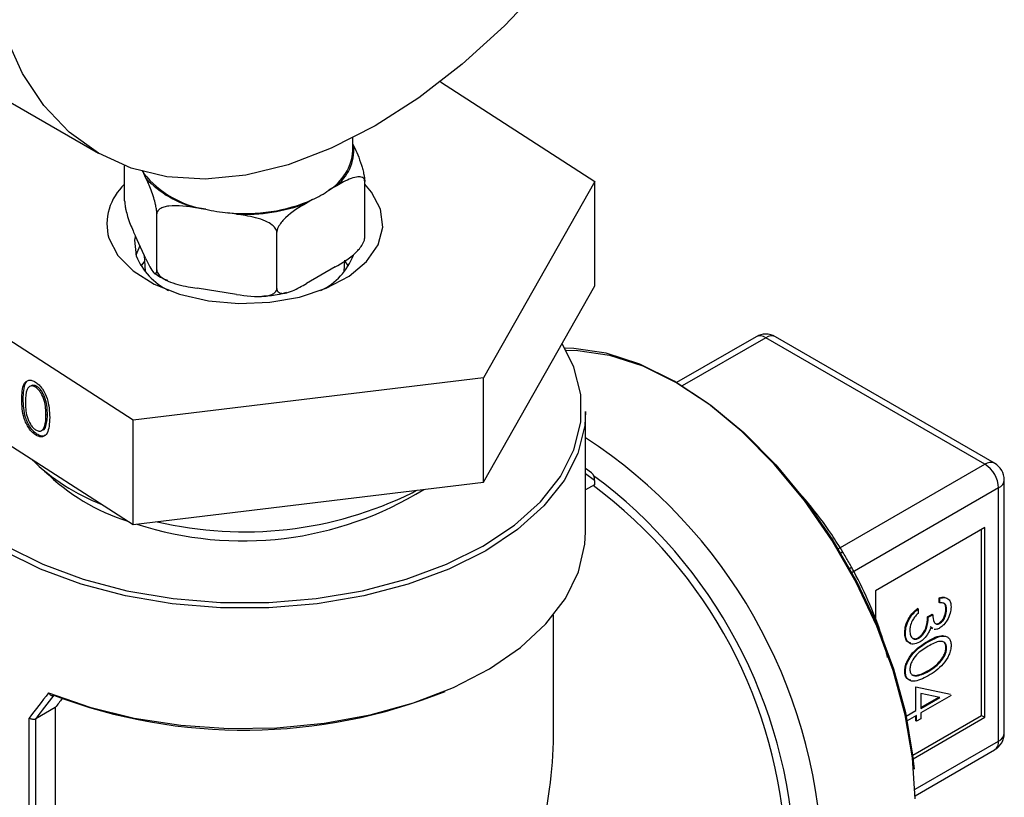
# Model space of a CAD drawing. Extents: x 0.4 to 10.6, y 0.4 to 8.1.
# Drawn here: x 2.9 to 3, y 6.4 to 6.5 of the extents above; entities that cross this region are included whole.
import ezdxf

# ---------------------------------------------------------------- set-up
doc = ezdxf.new("R2010")
doc.units = 0
doc.linetypes.add('SLD-SOLID', pattern=[0])
doc.layers.get('0').update_dxf_attribs({"linetype": 'CONTINUOUS'})

msp = doc.modelspace()

# ---------------------------------------------------------------- linework, layer by layer
at = {"color": 7, "linetype": 'SLD-SOLID'}
for p, q in [((2.867537465594429, 6.509801641686559), (2.894053969888923, 6.494493989589886)), ((2.928815836617746, 6.501755892219884), (2.94451732960716, 6.491633126929151)), ((2.919918432097063, 6.494725883329989), (2.919918432097063, 6.496049244688161)), ((2.919918432097063, 6.495422494112766), (2.920016041700511, 6.49521219743622)), ((2.896719236000885, 6.489672304148373), (2.896719236000885, 6.493222726247255)), ((2.898886414250441, 6.491943786871403), (2.898656679200521, 6.49243874347176)), ((2.921117628193241, 6.485898268709545), (2.921117628193241, 6.491614054392746)), ((2.94451732960716, 6.491633126929151), (2.933182312154242, 6.47168102982565)), ((2.94451732960716, 6.481018096374587), (2.94451732960716, 6.491633126929151)), ((2.91810803792617, 6.491101466130983), (2.917480390097511, 6.490739132751981)), ((2.915824434935079, 6.489783170184941), (2.915196787106419, 6.489420836805938)), ((2.904956560381551, 6.488801899478351), (2.904099177502972, 6.488934522699705)), ((2.908076020079547, 6.488319369672399), (2.907218637200967, 6.488451992893752)), ((2.89998800074317, 6.48262985814473), (2.89998800074317, 6.488345643827929)), ((2.912187196839349, 6.480742840425318), (2.912187196839349, 6.486458626108517)), ((2.898886414250441, 6.483778378752546), (2.897820822493618, 6.486074161104899)), ((2.89873140222964, 6.483534954371194), (2.89837764359471, 6.483035957164349)), ((2.898718866511729, 6.484139354838599), (2.898790548606279, 6.482463747014114)), ((2.919046315587848, 6.482463747014114), (2.919096064687676, 6.483626659195419)), ((2.919459220599417, 6.483035957164348), (2.919092819680299, 6.483550805388689)), ((2.897583414644138, 6.467371875914002), (2.873319534586967, 6.483014819105889)), ((2.91810803792617, 6.482936058012126), (2.915196787106419, 6.481255428687081)), ((2.908076020079547, 6.480153961553542), (2.904099177502972, 6.480769114580848)), ((2.933182312154241, 6.461065999271088), (2.94451732960716, 6.481018096374587)), ((2.960897671580982, 6.475849387761008), (2.952816393148376, 6.471184165023923)), ((2.984152923284333, 6.46289511031007), (2.961881843561923, 6.475751930968697)), ((2.985137095265273, 6.462992567102383), (2.962866015542863, 6.475849387761007)), ((2.873319534586967, 6.472399788551325), (2.897583414644138, 6.456756845359438)), ((2.933182312154242, 6.47168102982565), (2.897583414644138, 6.467371875914002)), ((2.933182312154241, 6.461065999271088), (2.933182312154242, 6.47168102982565)), ((2.887208079022551, 6.470872125492821), (2.887061428869561, 6.470796318559265)), ((2.887820910429101, 6.47078690037682), (2.887674260276111, 6.470711093443263)), ((2.886414448903913, 6.469532480302577), (2.886267798750923, 6.469456673369022)), ((2.8888732510002, 6.467949333216282), (2.888726600847211, 6.467873526282726)), ((2.897583414644138, 6.456756845359438), (2.897583414644138, 6.467371875914002)), ((2.943564101388402, 6.456028599774416), (2.943564101388402, 6.468244564676644)), ((2.888284774921159, 6.466306042225744), (2.88843142507415, 6.4663818491593)), ((2.888715399914536, 6.466768098738927), (2.888568749761545, 6.466692291805372)), ((2.887808382565156, 6.465953308825278), (2.887661732412167, 6.465877501891723)), ((2.944164500742019, 6.46203384596114), (2.943564101388402, 6.462470749644107)), ((2.897583414644138, 6.456756845359438), (2.933182312154241, 6.461065999271088)), ((2.944482562528789, 6.460807692436188), (2.943564101388402, 6.460277476105816)), ((2.944482562528789, 6.461246100547752), (2.944482562528789, 6.460807692436188)), ((2.985544865766983, 6.434766374369185), (2.985544865766983, 6.460484195215981)), ((2.98612142722134, 6.43556992566035), (2.98612142722134, 6.461287746507145)), ((2.92592877892193, 6.459990039826742), (2.926383879159126, 6.460243066647243)), ((2.984152923284333, 6.456465916318968), (2.973017383423127, 6.450037505989656)), ((2.984152923284333, 6.437177550683871), (2.984152923284333, 6.456465916318968)), ((2.98380493766367, 6.437378438506662), (2.98380493766367, 6.456265028496177)), ((2.973017383423127, 6.450037505989656), (2.973017383423127, 6.447107996613127)), ((2.979509418322832, 6.44885595281842), (2.979509418322832, 6.449313948466112)), ((2.979579015446965, 6.449273770901554), (2.979509418322832, 6.449313948466112)), ((2.979579015446965, 6.448815775253862), (2.979509418322832, 6.44885595281842)), ((2.979579015446965, 6.448815775253862), (2.979579015446965, 6.449273770901554)), ((2.940316069892339, 6.43598212608082), (2.940316069892339, 6.447573537017529)), ((2.977369306755757, 6.448194417075841), (2.977299709631624, 6.448234594640399)), ((2.977369306755757, 6.448194417075841), (2.977369306755757, 6.447736421428149)), ((2.978319575181413, 6.447383935597525), (2.978772848759097, 6.447645604864134)), ((2.978389172305545, 6.447343758032967), (2.978319575181413, 6.447383935597525)), ((2.978389172305545, 6.447343758032967), (2.978842445883229, 6.447605427299576)), ((2.978842445883229, 6.447605427299576), (2.978772848759097, 6.447645604864134)), ((2.98025892581349, 6.448140985724779), (2.980189328689358, 6.448181163289337)), ((2.978773895971436, 6.446246771843199), (2.978585165168337, 6.446366710521358)), ((2.979565735947619, 6.446714414772615), (2.979496138823486, 6.446754592337174)), ((2.976066145219917, 6.445739968931195), (2.975996548095784, 6.445780146495754)), ((2.978843493095569, 6.446206594278641), (2.978654762292469, 6.4463265329568)), ((2.978747755902365, 6.44622254990904), (2.97883475230753, 6.446172327953341)), ((2.977454295551573, 6.445233794378495), (2.977384698427441, 6.445273971943054)), ((2.978387401705632, 6.444856473799922), (2.9783178045815, 6.44489665136448)), ((2.98025892581349, 6.444215308744559), (2.980189328689358, 6.444255486309117)), ((2.976066145219917, 6.441810202704122), (2.975996548095784, 6.441850380268679)), ((2.976813126806826, 6.441487110683226), (2.977208523736114, 6.441439808392221)), ((2.977278120860247, 6.441399630827663), (2.977208523736114, 6.441439808392221)), ((2.978389172305545, 6.441847810260659), (2.978319575181413, 6.441887987825217)), ((2.977129732039993, 6.43786428056718), (2.977129732039993, 6.440285114704981)), ((2.977129732039993, 6.440285114704981), (2.980642602267042, 6.439527252101651)), ((2.979571933047314, 6.439193778070031), (2.97765260274181, 6.439606972099066)), ((2.97765260274181, 6.439606972099066), (2.97765260274181, 6.438085772269231)), ((2.980712199391174, 6.439394044171155), (2.97765260274181, 6.437627776621538)), ((2.97765260274181, 6.438166127398348), (2.979470547265189, 6.439215604432947)), ((2.97765260274181, 6.438085772269231), (2.979571933047314, 6.439193778070031)), ((2.889676064224861, 6.438169811719273), (2.887680049230288, 6.437017536789767)), ((2.889676064224861, 6.438169811719273), (2.889676064224861, 6.368892431813219)), ((2.976153238144899, 6.437300562640615), (2.977129732039993, 6.43786428056718)), ((2.977199329164126, 6.437366107354928), (2.976252984910157, 6.436819794445709)), ((2.976808326617604, 6.433339380923526), (2.98380493766367, 6.437378438506662)), ((2.977199329164126, 6.436777255807896), (2.977199329164126, 6.437366107354928)), ((2.97765260274181, 6.437627776621538), (2.97765260274181, 6.437038925074506)), ((2.98380493766367, 6.437378438506662), (2.984152923284333, 6.437177550683871)), ((2.887016179832354, 6.36761049100418), (2.887016179832354, 6.437103216826704)), ((2.887680049230288, 6.437017536789767), (2.887675276990868, 6.437014857303941)), ((2.887675276990868, 6.437014857303941), (2.887675276990868, 6.367737326459186)), ((2.97685025829183, 6.432961811918223), (2.984152923284333, 6.437177550683871)), ((2.977129732039993, 6.436817433372454), (2.977129732039993, 6.43732592979037)), ((2.977199329164126, 6.436777255807896), (2.977129732039993, 6.436817433372454)), ((2.97765260274181, 6.437038925074506), (2.977199329164126, 6.436777255807896)), ((2.977054006847197, 6.429198837445656), (2.985137095265273, 6.433865105065113))]:
    msp.add_line(p, q, dxfattribs=at)
at = {"color": 8, "linetype": 'SLD-SOLID'}
for p, q in [((2.961881843561923, 6.475751930968697), (2.953386594081106, 6.470847727832319)), ((2.969250529589798, 6.454292141549553), (2.984152923284333, 6.46289511031007)), ((2.944482562528789, 6.461246100547752), (2.943564101388402, 6.46191445412355)), ((2.985544865766983, 6.460484195215981), (2.970642437164912, 6.451881206303773)), ((2.977047801271066, 6.429861123446895), (2.985544865766983, 6.434766374369185))]:
    msp.add_line(p, q, dxfattribs=at)
at = {"color": 7, "linetype": 'SLD-SOLID', "flags": 128}
for points in [[(2.922176684244312, 6.497278817430225), (2.917723324477176, 6.494996748403841), (2.913325968293011, 6.493320979408908), (2.909039914997238, 6.492272584212842), (2.904919064196879, 6.491864746993528), (2.90101523798172, 6.492102596540629), (2.897377529231471, 6.492983141758089), (2.894051684244312, 6.494495309278894), (2.891079527450659, 6.496620082719089), (2.888498435446677, 6.49933074181984), (2.8863408669619, 6.502593198470197), (2.884633954671875, 6.506366425384857), (2.883399163989023, 6.510602972046095), (2.882652023122622, 6.51524956142154), (2.882401927802569, 6.520247759953785), (2.882652023122622, 6.525534712396263), (2.883399163989023, 6.531043932254449), (2.884633954671876, 6.536706137892103), (2.8863408669619, 6.542450123788043), (2.888498435446677, 6.548203655986889), (2.891079527450659, 6.553894380482962), (2.894051684244312, 6.559450733113892), (2.897377529231471, 6.564802839521472), (2.90101523798172, 6.569883393862261), (2.904919064196879, 6.57462850521762), (2.909039914997238, 6.578978501059077), (2.913325968293011, 6.582878677664998), (2.917723324477176, 6.586279988051629), (2.922176684244313, 6.589139658767373), (2.926630044011449, 6.591421727793757), (2.931027400195614, 6.59309749678869), (2.935313453491387, 6.594145891984756), (2.939434304291746, 6.594553729204069), (2.943338130506905, 6.594315879656969), (2.946975839257155, 6.593435334439508), (2.950301684244313, 6.591923166918703), (2.953273841037965, 6.589798393478509), (2.955854933041948, 6.587087734377757), (2.958012501526724, 6.5838252777274), (2.959719413816749, 6.580052050812739), (2.960954204499602, 6.575815504151502), (2.961701345366003, 6.571168914776057), (2.961951440686056, 6.566170716243811), (2.961701345366002, 6.560883763801333), (2.960954204499602, 6.555374543943147), (2.959719413816749, 6.549712338305493), (2.958012501526724, 6.543968352409554), (2.955854933041948, 6.538214820210709), (2.953273841037965, 6.532524095714634), (2.950301684244311, 6.526967743083705), (2.946975839257154, 6.521615636676126), (2.943338130506905, 6.516535082335335), (2.939434304291746, 6.511789970979977), (2.935313453491386, 6.507439975138519), (2.931027400195614, 6.503539798532598), (2.926630044011448, 6.500138488145968), (2.922176684244312, 6.497278817430225)], [(2.898468843652257, 6.492742322303162), (2.898554704751838, 6.492597487221804), (2.898656679200521, 6.49243874347176)], [(2.922729608921553, 6.488800284993127), (2.921814275660364, 6.490537435220593), (2.921117628193238, 6.491342995515025)], [(2.895107255272308, 6.485847661043069), (2.896022588533216, 6.48411051081541), (2.897584573238819, 6.482534497000833), (2.899714884953694, 6.481198647512867), (2.902306700953038, 6.480169947422866), (2.905230056760156, 6.479499980048824), (2.908338363107995, 6.479222340352419), (2.911475756537105, 6.479350950347352), (2.914484915040325, 6.479879360991448), (2.917214946845139, 6.480781075568558), (2.919528956757222, 6.482010878344552), (2.921310910657111, 6.483507101873027), (2.922471453935465, 6.485194719258572), (2.922952392106298, 6.486989106318594), (2.922729608921553, 6.488800284993127)], [(2.897790669591848, 6.486007921628469), (2.89773650774282, 6.485676226553823), (2.897897755948488, 6.484057026470996)], [(2.898283221755723, 6.48507793712055), (2.89827786096857, 6.485068608651404), (2.897873449161879, 6.484135505931714)], [(2.874999502345184, 6.471316711972338), (2.874753733683248, 6.469976644265988), (2.874753733683248, 6.467155430608469), (2.875449228420099, 6.46436293283813), (2.8768260596266, 6.461655998156675), (2.878856198989838, 6.459089731948065), (2.88149831872682, 6.456716375991806), (2.884698632898941, 6.454584244970974), (2.888391992338605, 6.452736742924594), (2.892503210898385, 6.451211479666576), (2.896948596024181, 6.450039505158357), (2.901637652494265, 6.449244677421229), (2.906474924641027, 6.448843176855824), (2.911361939553101, 6.448843176855824), (2.916199211699863, 6.449244677421229), (2.920888268169946, 6.450039505158357), (2.925333653295743, 6.451211479666576), (2.929444871855523, 6.452736742924594), (2.933138231295186, 6.454584244970974), (2.936338545467307, 6.456716375991806), (2.938980665204288, 6.459089731948065), (2.941010804567528, 6.461655998156676), (2.942387635774029, 6.46436293283813), (2.943083130510879, 6.46715543060847), (2.943083130510879, 6.469976644265988), (2.942387635774028, 6.472769142036328), (2.941199110525361, 6.475177308779331)], [(2.977054016622815, 6.42890253970846), (2.976804660395553, 6.433072520260398), (2.976061667887471, 6.437445512605391), (2.974840164283419, 6.441932495229961), (2.973165015874251, 6.446442126107264), (2.971070323850848, 6.450882602157338), (2.968598730102213, 6.455163528093079), (2.965800549149581, 6.459197756607606), (2.96273274388786, 6.46290316244212), (2.959457765985359, 6.466204314219335), (2.956042284547916, 6.469034010008804), (2.952555828928163, 6.471334645364422), (2.94906937330841, 6.473059385984834), (2.945653891870967, 6.474173121124749), (2.942378913968467, 6.474653178348465), (2.941496194158472, 6.474672387150166)], [(2.941608599906806, 6.474468794412063), (2.942772949225903, 6.47445470524402), (2.946010711470421, 6.473980103216029), (2.949387380618802, 6.472879024157249), (2.952834217424694, 6.47117388286207), (2.956281054230586, 6.468899391090038), (2.959657723378967, 6.466101850934541), (2.962895485623485, 6.462838212245702), (2.965928429461777, 6.459174913295673), (2.968694812903583, 6.455186528286992), (2.97113832035962, 6.450954249236884), (2.973209209064575, 6.446564233141925), (2.974865321696367, 6.442105848070046), (2.976072944577645, 6.43766985388439), (2.976807493989045, 6.433346554634228), (2.976946456889813, 6.431918958862894)], [(2.943564101388402, 6.468244564676644), (2.943475828193796, 6.466817743976289), (2.942772339264568, 6.463993148530428), (2.941379682412015, 6.461255099657233), (2.939326208113566, 6.458659336135881), (2.936653719184207, 6.456258700226101), (2.933416619791715, 6.454102061952156), (2.929680807944701, 6.452233324250071), (2.925522333999176, 6.450690529230466), (2.921025852492622, 6.449505083750888), (2.916282898821733, 6.448701120062758), (2.911390025845698, 6.448295004548326), (2.906446838348428, 6.448295004548326), (2.901553965372393, 6.448701120062758), (2.896811011701504, 6.449505083750888), (2.892314530194951, 6.450690529230466), (2.888156056249426, 6.452233324250072), (2.884420244402411, 6.454102061952156), (2.88118314500992, 6.456258700226101), (2.87851065608056, 6.458659336135881), (2.876457181782111, 6.461255099657233), (2.875064524929559, 6.463993148530428), (2.87436103600033, 6.466817743976289), (2.874272762805724, 6.468244564676644)], [(2.888994545140027, 6.439666172826306), (2.893187091265841, 6.438208752772632), (2.897693538084131, 6.437106907133986), (2.902423964666221, 6.436382621964365), (2.907283980826572, 6.436050349535751), (2.912176610569651, 6.436116719959748), (2.917004227133642, 6.436580408891391), (2.921670501019446, 6.437432163954909), (2.926082322134301, 6.438654989364175), (2.930151657695886, 6.440224485053939), (2.933797308824562, 6.442109333554882), (2.936946530773007, 6.444271924897451), (2.939536484463422, 6.446669107075263), (2.941515490368573, 6.449253047093429), (2.942844059716925, 6.45197218542058), (2.943495682445354, 6.45477226479963), (2.943564101388402, 6.456028599774416)]]:
    msp.add_lwpolyline(points, dxfattribs=at)
at = {"color": 7, "linetype": 'SLD-SOLID'}
for centre, radius, start, end in [((2.914773772817162, 6.495133177662704), 0.005160756512347985, 301.6319880611781, 355.4734272554984), ((2.915374281757586, 6.494868511717601), 0.004654466160681846, 305.968503503729, 4.234573607300164), ((2.906547571149069, 6.498832779940356), 0.01015627284516295, 219.018054862922, 260.9873216697633), ((2.90644295184374, 6.499014005528783), 0.01034839370444106, 223.0956979623685, 256.9096785703258), ((2.90046313248091, 6.487260681598726), 0.005539137817776828, 132.5239843939148, 194.779366262132), ((2.911496704886172, 6.499192066716041), 0.01035647533232948, 294.7006089937197, 305.2940144737486), ((2.908976142166436, 6.505573049353957), 0.01721102547837201, 264.1390216827206, 293.4470561830437), ((2.909000769712645, 6.505908954657021), 0.01761387696718539, 266.9905193403278, 290.5955585254168), ((2.908795889738053, 6.506135511159161), 0.01775371915427306, 257.5108380892806, 264.9030840451676), ((2.904180469780457, 6.486656977646394), 0.0067994293296471, 202.4810502122079, 243.6776509391886), ((2.913972046863261, 6.486352722835957), 0.006388469561319849, 294.9947789177368, 339.6920719104486), ((2.961881843561923, 6.474144567165771), 0.001968503937007776, 60.00268826634731, 119.9973117336639), ((2.902100144931191, 6.47856935700721), 0.02121136842047255, 225.6183360855641, 248.7618467387861), ((2.98252278682728, 6.460346673853261), 0.003025206314122904, 2.605478485706136, 57.39452165993833), ((2.984152923284333, 6.461287746507145), 0.001968503937007426, 0, 60.00268826635851), ((2.903432071710974, 6.477286781646353), 0.02116617726669492, 225.4698125345555, 252.408037407927), ((2.915357278416183, 6.421700871318393), 0.04859545442247349, 2.665379252918226, 53.40678944722076), ((2.908736694243705, 6.490069027098958), 0.03496400420653979, 252.0665967919482, 301.7372544951589), ((2.908880674738267, 6.494645588855266), 0.03862181941241836, 256.7461087223546, 296.1939568381216), ((2.90889077945552, 6.490703518624748), 0.05482816556910789, 249.2778989313182, 291.8504281014145), ((2.984152923284333, 6.43556992566035), 0.001968503937007426, 299.9973117336423, 0)]:
    msp.add_arc(centre, radius, start, end, dxfattribs=at)
at = {"color": 8, "linetype": 'SLD-SOLID'}
for centre, radius, start, end in [((2.961305229280722, 6.474947046462553), 0.000990112669101573, 54.38242252496701, 114.3071190460485), ((2.962458457843123, 6.474947046462558), 0.0009901126690973277, 65.69288095384576, 125.6175774750991), ((2.914489063645488, 6.421098032021054), 0.05315129446027193, 2.523664896479012, 56.83690927677088), ((2.984729537565534, 6.462090225803934), 0.000990112669095709, 65.69288095380345, 125.6175774752307), ((2.914272058252283, 6.421078689016426), 0.050587929291826, 2.673563416787364, 53.47263039527672), ((2.985136275523527, 6.461385987406551), 0.0009900379497879176, 294.3746582934885, 354.3052007489086), ((2.970110934382269, 6.452907247079696), 0.00114029881609611, 110.8581436182746, 122.1717593779835), ((2.969869071353833, 6.453326200283529), 0.001148521630311643, 297.8418691313744, 309.0751628293288), ((2.985136275523526, 6.435668166559755), 0.0009900379497893926, 294.3746582935822, 354.30520074897), ((2.984608476884998, 6.434647153837013), 0.0009439479189005363, 304.0563505659476, 7.255829827389895)]:
    msp.add_arc(centre, radius, start, end, dxfattribs=at)
at = {"color": 7, "linetype": 'SLD-SOLID'}
for centre, major_axis, ratio, start_param, end_param in [((2.944134576908126, 6.461446988370544), (-0.0001463772636145499, 0.0006346245258708194), 0.4974624930117716, 4.278236454081409, 5.849032780877494), ((2.908918432097063, 6.447728009763618), (0.03388535872739817, 0.03635498764439138), 0.1985523969504057, 1.973607157738205, 2.045272120099404), ((2.909219796484709, 6.447353115330404), (0.03335020038802084, 0.03646526378114689), 0.2019459068372809, 1.96870460441603, 2.035896128823043), ((2.908918432097063, 6.446924327862155), (0.03065911793596099, 0.03352282174693233), 0.2019459068373069, 1.985491983286495, 2.013150265936519), ((2.908918432097063, 6.417853709454953), (0.02220238467128155, 0.03845357495273394), 0.577334630548914, 4.920731483416445, 5.497827775813205)]:
    msp.add_ellipse(centre, major_axis=major_axis, ratio=ratio, start_param=start_param, end_param=end_param, dxfattribs=at)
for points, knots in [([(2.920016041700511, 6.49521219743622), (2.920281083470979, 6.494641190178547), (2.920594055679936, 6.493966921355002), (2.920925189032245, 6.492838086592804), (2.921027909015971, 6.492398018010387), (2.921092838819201, 6.492003423554021), (2.921115823931191, 6.491759076184434), (2.921117286404247, 6.491641526484308), (2.921117628193241, 6.491614054392746)], [0, 0, 0, 0, 0.6219717986856724, 0.734449846903424, 0.8475622337176134, 0.9133730148503297, 0.9797547380792812, 1, 1, 1, 1]), ([(2.89998800074317, 6.488345643827929), (2.899985524054216, 6.48842397194648), (2.899980582525795, 6.488580253429926), (2.899937729757943, 6.488908581335126), (2.899843085327591, 6.489393159780423), (2.899574398448137, 6.490359121885128), (2.899235343326241, 6.491183279103243), (2.898968343052747, 6.491765219090983), (2.898886414250441, 6.491943786871403)], [0, 0, 0, 0, 0.05502524736473043, 0.1097872315092271, 0.2013923559365328, 0.3611948656972345, 0.8039831986859336, 1, 1, 1, 1]), ([(2.921117628193241, 6.491614054392746), (2.921110861753181, 6.491683140383794), (2.92109736124647, 6.491820981830341), (2.920980285307451, 6.491989398357277), (2.920721711915077, 6.492120797251737), (2.91998764570908, 6.492084114921376), (2.919061329889495, 6.491643038303586), (2.918331871576673, 6.491228627673373), (2.91810803792617, 6.491101466130983)], [0, 0, 0, 0, 0.05502524736473571, 0.1097872315092149, 0.2013923559365452, 0.3611948656972445, 0.8039831986859731, 1, 1, 1, 1]), ([(2.896719236000885, 6.489672304148373), (2.89672171268984, 6.489593976029821), (2.89672665421826, 6.489437694546377), (2.896769506986113, 6.489109366641176), (2.896864151416466, 6.488624788195876), (2.897132838295921, 6.487658826091167), (2.89747189341782, 6.486834668873054), (2.897738893691313, 6.486252728885316), (2.897820822493618, 6.486074161104899)], [0, 0, 0, 0, 0.05502524736477205, 0.1097872315092813, 0.2013923559367379, 0.3611948656979381, 0.8039831986899543, 0.9999999999999999, 0.9999999999999999, 0.9999999999999999, 0.9999999999999999]), ([(2.915196787106419, 6.489420836805938), (2.914472679523372, 6.489002834905547), (2.913617623547145, 6.488509241092458), (2.912712950404554, 6.487571565545607), (2.912432314190064, 6.487190795947583), (2.912254922668711, 6.486833684668769), (2.91219212617494, 6.486602606321895), (2.912188130624244, 6.486485900889493), (2.912187196839349, 6.486458626108517)], [0, 0, 0, 0, 0.621971798685688, 0.7344498469034374, 0.8475622337175986, 0.9133730148503262, 0.9797547380792787, 1, 1, 1, 1]), ([(2.904099177502972, 6.488934522699705), (2.903110028149456, 6.489087544566516), (2.901941999964273, 6.489268239072102), (2.900706193469373, 6.489043979429274), (2.900322837271156, 6.48888451665383), (2.900080515946573, 6.488667294498076), (2.899994734340813, 6.48848573681813), (2.89998927631706, 6.488372182235773), (2.89998800074317, 6.488345643827929)], [0, 0, 0, 0, 0.6219717986856563, 0.7344498469034104, 0.8475622337175968, 0.9133730148503113, 0.9797547380792796, 1, 1, 1, 1]), ([(2.912187196839349, 6.486458626108517), (2.912177953710334, 6.486533048044367), (2.912159511675202, 6.48668153585118), (2.911999582968329, 6.486942277255405), (2.911646365145604, 6.487277584458614), (2.910643612060153, 6.487819779162739), (2.909378241118672, 6.488109185640695), (2.908381782532356, 6.488270018307966), (2.908076020079547, 6.488319369672399)], [0, 0, 0, 0, 0.05502524736473272, 0.1097872315092099, 0.2013923559365298, 0.3611948656972283, 0.8039831986859346, 1, 1, 1, 1]), ([(2.91810803792617, 6.482936058012126), (2.918832145509217, 6.483354059912517), (2.919687201485443, 6.483847653725607), (2.920591874628035, 6.484785329272457), (2.920872510842526, 6.485166098870483), (2.921049902363878, 6.485523210149296), (2.921112698857649, 6.485754288496169), (2.921116694408344, 6.485870993928571), (2.921117628193241, 6.485898268709545)], [0, 0, 0, 0, 0.6219717986858426, 0.7344498469036695, 0.8475622337179431, 0.9133730148506818, 0.9797547380796768, 1, 1, 1, 1]), ([(2.898886414250441, 6.483778378752546), (2.899151456020908, 6.483207338475815), (2.899464428229865, 6.482533030662009), (2.899795561582176, 6.482235033616163), (2.8998982815659, 6.482232488553416), (2.899963211369132, 6.482347304763666), (2.89998619648112, 6.482492610799396), (2.899987658954177, 6.482603858799433), (2.89998800074317, 6.48262985814473)], [0, 0, 0, 0, 0.6219717986856291, 0.7344498469033762, 0.8475622337175773, 0.913373014850299, 0.9797547380792343, 1, 1, 1, 1]), ([(2.89998800074317, 6.48262985814473), (2.899997243872185, 6.482555436208879), (2.900015685907316, 6.482406948402066), (2.900175614614189, 6.482146206997842), (2.900528832436915, 6.481810899794634), (2.901531585522366, 6.481268705090509), (2.902796956463847, 6.480979298612551), (2.903793415050163, 6.480818465945282), (2.904099177502972, 6.480769114580848)], [0, 0, 0, 0, 0.05502524736477934, 0.1097872315092157, 0.2013923559365334, 0.3611948656972185, 0.8039831986859416, 1, 1, 1, 1]), ([(2.899773762751247, 6.482326827170316), (2.899956371614277, 6.482180669029604), (2.900324841891972, 6.481885749441353), (2.900819399897344, 6.481687914938536), (2.90106886167507, 6.481588124527235)], [0, 0, 0, 0, 0.4955864124817725, 1, 1, 1, 1]), ([(2.908076020079547, 6.480153961553542), (2.909065169433062, 6.480000939686732), (2.910233197618245, 6.479820245181147), (2.911469004113147, 6.480044504823973), (2.911852360311363, 6.480203967599417), (2.912094681635946, 6.480421189755171), (2.912180463241707, 6.480602747435117), (2.912185921265458, 6.480716302017475), (2.912187196839349, 6.480742840425318)], [0, 0, 0, 0, 0.6219717986856413, 0.7344498469034048, 0.8475622337176039, 0.9133730148502869, 0.9797547380792346, 1, 1, 1, 1]), ([(2.910676679379301, 6.479982318067907), (2.911194990545414, 6.4800100851038), (2.912078349492166, 6.480057408528773), (2.912885736812838, 6.480277623256937), (2.913219389345153, 6.48036862691754)], [0, 0, 0, 0, 0.586750344260597, 1, 1, 1, 1]), ([(2.912187196839349, 6.480742840425318), (2.912193963279408, 6.480673754434269), (2.912207463786119, 6.480535912987723), (2.912324539725139, 6.480367496460787), (2.912583113117512, 6.480236097566328), (2.913317179323509, 6.480272779896689), (2.914243495143095, 6.480713856514478), (2.914972953455916, 6.481128267144691), (2.915196787106419, 6.481255428687081)], [0, 0, 0, 0, 0.05502524736476939, 0.109787231509206, 0.2013923559365475, 0.3611948656972285, 0.803983198685938, 1, 1, 1, 1]), ([(2.886267798750923, 6.469456673369022), (2.886283970693245, 6.470055602350214), (2.886304211699513, 6.470805229390733), (2.886692620059563, 6.471321506181338), (2.886963230044685, 6.4714517063468), (2.887296132634832, 6.471441926348864), (2.887539868299141, 6.471309036607586), (2.887661732412169, 6.471242593764692)], [0, 0, 0, 0, 0.4986937351723007, 0.6241713467883819, 0.7494775843552763, 0.8747426148624685, 1, 1, 1, 1]), ([(2.886414448903913, 6.469532480302577), (2.886435178798111, 6.470122595681207), (2.886461124594234, 6.470861191505981), (2.886796994490805, 6.471363597103501), (2.886931941756587, 6.47141746588323), (2.886974106627902, 6.471434297422215)], [0, 0, 0, 0, 0.732087112048609, 0.9162894306983863, 1, 1, 1, 1]), ([(2.887674260276111, 6.470711093443263), (2.887578751290837, 6.470760847861268), (2.887387663065109, 6.470860393295984), (2.88704980315483, 6.470843214880313), (2.886650897076068, 6.470402946263302), (2.886645541192924, 6.469692177383507), (2.886641964287315, 6.469217493167056)], [0, 0, 0, 0, 0.1254207341467194, 0.250933726170394, 0.4997390187287614, 1, 1, 1, 1]), ([(2.887820910429101, 6.47078690037682), (2.887727041336804, 6.470833876228567), (2.887539234103314, 6.470927862486893), (2.887319516452495, 6.470950514673022), (2.88724648475953, 6.470865092901504), (2.88722708817579, 6.470842405620446)], [0, 0, 0, 0, 0.4232551113385505, 0.8468215636879437, 0.9999999999999999, 0.9999999999999999, 0.9999999999999999, 0.9999999999999999]), ([(2.887661732412169, 6.471242593764692), (2.887784467136044, 6.471151445235329), (2.88802993747368, 6.470969147515736), (2.88847734280398, 6.470414416931256), (2.889040815684263, 6.469199623924585), (2.889076779921644, 6.468258165506089), (2.889100766383601, 6.467630256833907)], [0, 0, 0, 0, 0.1256155823161852, 0.2512320754073365, 0.5006068626431941, 1, 1, 1, 1]), ([(2.888726600847211, 6.467873526282726), (2.888710930455443, 6.468357266473145), (2.888687457912684, 6.469081856673112), (2.888298495863943, 6.470035924963976), (2.887960465628066, 6.470489534573747), (2.887769625240553, 6.470637268989706), (2.887674260276111, 6.470711093443263)], [0, 0, 0, 0, 0.5000736857979494, 0.7490559998253385, 0.8746006232459399, 1, 1, 1, 1]), ([(2.8888732510002, 6.467949333216282), (2.888857580608433, 6.468433073406702), (2.888834108065674, 6.469157663606667), (2.888445146016931, 6.47011173189753), (2.888107115781056, 6.470565341507302), (2.887916275393543, 6.470713075923261), (2.887820910429101, 6.47078690037682)], [0, 0, 0, 0, 0.5000736857979491, 0.7490559998253831, 0.8746006232456571, 1, 1, 1, 1]), ([(2.887661732412167, 6.465877501891723), (2.887540006578529, 6.465967808153898), (2.88729656958225, 6.466148409794096), (2.886963768696684, 6.466566826468426), (2.886694210441375, 6.46704602577251), (2.886310219555216, 6.468061576053381), (2.886286638794192, 6.468837078945266), (2.886267798750923, 6.469456673369022)], [0, 0, 0, 0, 0.1252889533377911, 0.2505628062342174, 0.3758442955103657, 0.5013256583515819, 1, 1, 1, 1]), ([(2.887808382565156, 6.465953308825278), (2.887686656731518, 6.466043615087454), (2.887443219735239, 6.466224216727652), (2.887110418849674, 6.466642633401981), (2.886840860594363, 6.467121832706066), (2.886456869708206, 6.468137382986937), (2.886433288947182, 6.468912885878821), (2.886414448903913, 6.469532480302577)], [0, 0, 0, 0, 0.1252889533379835, 0.250562806234717, 0.3758442955104555, 0.5013256583516287, 1, 1, 1, 1]), ([(2.886641964287315, 6.469217493167056), (2.886645064697109, 6.468738374992572), (2.886649706851783, 6.468021005089462), (2.887050512579765, 6.467066961525144), (2.88738806643736, 6.466614843192944), (2.887578890090823, 6.466466825374078), (2.887674260276111, 6.466392848765022)], [0, 0, 0, 0, 0.5003022354729489, 0.749088190139638, 0.8745988489229894, 1, 1, 1, 1]), ([(2.889100766383601, 6.467630256833907), (2.889077925340808, 6.467032260623053), (2.889043677007712, 6.466135612707093), (2.888475967771018, 6.465655892333431), (2.88802956754121, 6.465676986179417), (2.887784342836946, 6.465810664021386), (2.887661732412167, 6.465877501891723)], [0, 0, 0, 0, 0.4993787149764036, 0.7487787981448772, 0.8743913735553324, 1, 1, 1, 1]), ([(2.888568749761545, 6.466692291805372), (2.888621859506185, 6.466893307325821), (2.888716766331187, 6.467252520968266), (2.888723593953915, 6.46768365453792), (2.888726600847211, 6.467873526282726)], [0, 0, 0, 0, 0.5595987921846836, 1, 1, 1, 1]), ([(2.888715399914536, 6.466768098738927), (2.888768509659175, 6.466969114259376), (2.888863416484175, 6.467328327901821), (2.888870244106904, 6.467759461471476), (2.8888732510002, 6.467949333216282)], [0, 0, 0, 0, 0.5595987921846223, 1, 1, 1, 1]), ([(2.887674260276111, 6.466392848765022), (2.887788203087586, 6.46633658624207), (2.888016243337709, 6.466223984844579), (2.888367733934219, 6.466289814516369), (2.888492575141176, 6.466539773692222), (2.888568749761545, 6.466692291805372)], [0, 0, 0, 0, 0.2802128526344707, 0.5608059707724633, 1, 1, 1, 1]), ([(2.888430373545356, 6.466384457042933), (2.888433313732692, 6.466384940314066), (2.888585048308766, 6.466409880541327), (2.888650861750923, 6.466590741931473), (2.888715399914536, 6.466768098738927)], [0, 0, 0, 0, 0.01937717435668683, 1, 1, 1, 1]), ([(2.888643135759614, 6.465870415191094), (2.888599402447783, 6.465827517251869), (2.888481384237185, 6.465711753368147), (2.888171628142182, 6.465761040867358), (2.887929463155294, 6.465889220177591), (2.887808382565156, 6.465953308825278)], [0, 0, 0, 0, 0.2274214030287837, 0.6137167736268024, 1, 1, 1, 1]), ([(2.96970485074378, 6.45397297392661), (2.969334333988306, 6.454564966131476), (2.96826021148117, 6.456281142638742), (2.966277083427876, 6.458962183698386), (2.964541261556064, 6.460803668870825), (2.963674955334586, 6.461722709060115)], [0, 0, 0, 0, 0.2087264045125731, 0.6050947105841328, 1, 1, 1, 1]), ([(2.970593300790221, 6.452434899913762), (2.970498621779714, 6.452605315632006), (2.97021118583138, 6.453122680603631), (2.969907448088777, 6.453630983867426), (2.969703759032115, 6.453971856264163)], [0, 0, 0, 0, 0.329391682062473, 1, 1, 1, 1]), ([(2.974260168611637, 6.44326270954237), (2.974118007736557, 6.443838723909002), (2.973677850030444, 6.445622176368488), (2.97251904456733, 6.448584754939975), (2.971346578802557, 6.451054864346495), (2.970668268512592, 6.452296849278794), (2.970593116157192, 6.452434453107625)], [0, 0, 0, 0, 0.1876815640241479, 0.5810986085587846, 0.9535884583895885, 1, 1, 1, 1]), ([(2.979509418322832, 6.449313948466112), (2.979687464173912, 6.449370806921038), (2.979897309657277, 6.449437820501445), (2.98004917346517, 6.449361082967531), (2.980072186651688, 6.449349454290458)], [0, 0, 0, 0, 0.8484616786754838, 1, 1, 1, 1]), ([(2.979579015446965, 6.449273770901554), (2.979748977718796, 6.449313085318037), (2.980088359061967, 6.44939158850188), (2.980464031144632, 6.44921847327986), (2.980679753462442, 6.448871174038116), (2.980701381026641, 6.448562960789831), (2.980712199391174, 6.448408788861671)], [0, 0, 0, 0, 0.2802877402650349, 0.5596796791475036, 0.7797465447966305, 1, 1, 1, 1]), ([(2.980712199391174, 6.448408788861671), (2.980692988533318, 6.448191072403929), (2.980654587503495, 6.447755873921419), (2.980370646111016, 6.447097673632577), (2.979985214161954, 6.44656128576724), (2.979704311419536, 6.44635730893339), (2.979563965347706, 6.446255396979351)], [0, 0, 0, 0, 0.2800849611447758, 0.5598683320862462, 0.780099154077796, 1, 1, 1, 1]), ([(2.98025892581349, 6.448140985724779), (2.980249790908858, 6.448268425367176), (2.980231550639956, 6.448522892538949), (2.980010548646733, 6.448817195015474), (2.979742706054687, 6.448816313802555), (2.979579015446965, 6.448815775253862)], [0, 0, 0, 0, 0.2806359631482045, 0.5603644085668094, 1, 1, 1, 1]), ([(2.980189328689358, 6.448181163289337), (2.980178819804699, 6.44830591973909), (2.980157836018904, 6.448555029202454), (2.980028429482562, 6.448780186014516), (2.979894267056503, 6.448792344743713), (2.979859469878934, 6.448795498305191)], [0, 0, 0, 0, 0.4262886414973109, 0.8511987551119305, 1, 1, 1, 1]), ([(2.975996548095784, 6.445780146495754), (2.976014301292851, 6.446024562593275), (2.976049757370106, 6.446512702053651), (2.976389065074512, 6.447261018665502), (2.976835540342229, 6.447839591175347), (2.977144880668517, 6.448102836727252), (2.977299709631624, 6.448234594640399)], [0, 0, 0, 0, 0.2798859005847125, 0.5589785364560365, 0.7792628697076115, 1, 1, 1, 1]), ([(2.976066145219917, 6.445739968931195), (2.976083898416984, 6.445984385028717), (2.976119354494239, 6.446472524489093), (2.976458662198645, 6.447220841100945), (2.976905137466361, 6.447799413610788), (2.977214477792649, 6.448062659162694), (2.977369306755757, 6.448194417075842)], [0, 0, 0, 0, 0.2798859005847125, 0.5589785364560365, 0.7792628697076115, 1, 1, 1, 1]), ([(2.977369306755757, 6.447736421428149), (2.977240819105973, 6.447615527217216), (2.977011661044281, 6.447399912073707), (2.976835735052957, 6.447110984720066), (2.976758449785831, 6.446984057325553)], [0, 0, 0, 0, 0.5606944343829042, 1, 1, 1, 1]), ([(2.977384698427441, 6.445273971943054), (2.977461760766573, 6.445325881718318), (2.97761589565028, 6.445429708143312), (2.977894587677798, 6.445749639363203), (2.978275354058106, 6.446444188738125), (2.978301882718433, 6.447007951559187), (2.978319575181413, 6.447383935597525)], [0, 0, 0, 0, 0.1255870223112936, 0.2511906762363968, 0.500604965466537, 1, 1, 1, 1]), ([(2.978842445883229, 6.447605427299576), (2.978865533430903, 6.447330456923281), (2.978900159585311, 6.446918062898517), (2.979159459329521, 6.446645062735815), (2.979379388519806, 6.446627385779935), (2.979503631929145, 6.44668541061499), (2.979565735947619, 6.446714414772615)], [0, 0, 0, 0, 0.4994184848718001, 0.7490159550700275, 0.8745437054092294, 1, 1, 1, 1]), ([(2.979496138823486, 6.446754592337174), (2.979611814375763, 6.446847228993846), (2.979844142895432, 6.447033285052266), (2.980130353353808, 6.447589188774362), (2.980166983058497, 6.447956865388071), (2.980189328689358, 6.448181163289337)], [0, 0, 0, 0, 0.2788589916259786, 0.5600742373462745, 1, 1, 1, 1]), ([(2.979565735947619, 6.446714414772615), (2.979681411499896, 6.446807051429289), (2.979913740019565, 6.446993107487708), (2.980199950477941, 6.447549011209803), (2.98023658018263, 6.447916687823512), (2.98025892581349, 6.448140985724779)], [0, 0, 0, 0, 0.2788589916259786, 0.5600742373462745, 1, 1, 1, 1]), ([(2.976758449785831, 6.446984057325553), (2.976679017857827, 6.446791546348277), (2.976536857286217, 6.446447006422607), (2.976524757744973, 6.446132317039433), (2.9765194187976, 6.445993459704098)], [0, 0, 0, 0, 0.5587479503296645, 1, 1, 1, 1]), ([(2.977454295551573, 6.445233794378495), (2.977531357890705, 6.445285704153761), (2.977685492774412, 6.445389530578754), (2.977964184801931, 6.445709461798645), (2.978344951182239, 6.446404011173566), (2.978371479842565, 6.44696777399463), (2.978389172305545, 6.447343758032967)], [0, 0, 0, 0, 0.1255870223112936, 0.2511906762363968, 0.500604965466537, 1, 1, 1, 1]), ([(2.979040917902478, 6.446793511717433), (2.979073606007451, 6.446753352635959), (2.97914007641654, 6.446671690190967), (2.979311331623767, 6.446669849014545), (2.979434548116922, 6.446726349924944), (2.979496138823486, 6.446754592337174)], [0, 0, 0, 0, 0.32611961626652, 0.663155735799073, 1, 1, 1, 1]), ([(2.976634553341773, 6.444714936330141), (2.976513800731067, 6.444743606609651), (2.976252332807879, 6.444805686910831), (2.976038986900273, 6.445216726443219), (2.976010700441377, 6.445592259127257), (2.975996548095784, 6.445780146495754)], [0, 0, 0, 0, 0.3001073287770176, 0.6498281033430054, 1, 1, 1, 1]), ([(2.977492363449699, 6.444797774860616), (2.977275471268851, 6.444709177697551), (2.976841508101483, 6.444531910332019), (2.976364794797861, 6.444735759283389), (2.976105818732496, 6.445169977009905), (2.976079375405538, 6.445549889998659), (2.976066145219917, 6.445739968931195)], [0, 0, 0, 0, 0.279303999935472, 0.5588382577771975, 0.7792769515121191, 1, 1, 1, 1]), ([(2.9765194187976, 6.445993459704097), (2.976529662892758, 6.445822404877278), (2.976550112852485, 6.445480933594009), (2.97677942795189, 6.445185698021207), (2.977094275594002, 6.445077288487148), (2.977334371543704, 6.445181661674876), (2.977454295551573, 6.445233794378495)], [0, 0, 0, 0, 0.2805990659721279, 0.5601509464763249, 0.7803025772768721, 1, 1, 1, 1]), ([(2.978277624511037, 6.445555745312759), (2.978142357148597, 6.445379791405816), (2.977900557455881, 6.445065261722799), (2.97761720370501, 6.44487958186332), (2.977492363449699, 6.444797774860616)], [0, 0, 0, 0, 0.5594190832926424, 1, 1, 1, 1]), ([(2.978654762292469, 6.4463265329568), (2.978601046079751, 6.446176680614772), (2.978505089060471, 6.445908988919002), (2.978347150105768, 6.445663715859687), (2.978277624511037, 6.445555745312759)], [0, 0, 0, 0, 0.5597945113548787, 0.9999999999999999, 0.9999999999999999, 0.9999999999999999, 0.9999999999999999]), ([(2.9783178045815, 6.44489665136448), (2.978853368266746, 6.445199478643163), (2.979485860450495, 6.445557112836948), (2.979989641875752, 6.445453730407227), (2.980066845639497, 6.445437887201662)], [0, 0, 0, 0, 0.8467514682478952, 1, 1, 1, 1]), ([(2.978387401705632, 6.444856473799922), (2.978915101153997, 6.445141356816771), (2.979575570891755, 6.445497916998922), (2.980239411511708, 6.44540556984512), (2.980503134938836, 6.445226515024978), (2.980680666195138, 6.444921623763355), (2.980701688971699, 6.444635407585784), (2.980712199391174, 6.444492312686873)], [0, 0, 0, 0, 0.4987020370928948, 0.6241765169147666, 0.749467487223465, 0.8747452890545939, 1, 1, 1, 1]), ([(2.979563965347706, 6.446255396979351), (2.979460839167166, 6.446202793048657), (2.979254669196391, 6.446097627213974), (2.979074616258464, 6.446110480301749), (2.978984625766165, 6.446116904277442)], [0, 0, 0, 0, 0.5001998116012085, 1, 1, 1, 1]), ([(2.975996548095784, 6.441850380268679), (2.976007048083614, 6.442005383211837), (2.976028047100989, 6.442315374951739), (2.976259414180618, 6.442990872446867), (2.977001958345476, 6.444089878228334), (2.977791164778792, 6.444573757371536), (2.9783178045815, 6.44489665136448)], [0, 0, 0, 0, 0.1255507313082277, 0.2510900041699881, 0.5002501300033723, 1, 1, 1, 1]), ([(2.976066145219917, 6.441810202704122), (2.976076645207747, 6.44196520564728), (2.976097644225121, 6.44227519738718), (2.976329011304751, 6.442950694882308), (2.977071555469609, 6.444049700663776), (2.977860761902924, 6.444533579806978), (2.978387401705632, 6.444856473799922)], [0, 0, 0, 0, 0.1255507313082277, 0.2510900041699881, 0.5002501300033723, 1, 1, 1, 1]), ([(2.978389172305545, 6.444399500297802), (2.977976043885452, 6.444157266301886), (2.977357466737077, 6.443794569360342), (2.976754186851156, 6.442956214226532), (2.976552047886814, 6.442425644388455), (2.976530291507779, 6.442179531670551), (2.9765194187976, 6.442056537295028)], [0, 0, 0, 0, 0.5002912463090567, 0.7490860406765, 0.8746062129576595, 1, 1, 1, 1]), ([(2.976866659548226, 6.445206893072617), (2.976921105817405, 6.44518420979573), (2.977067213600125, 6.445123338714193), (2.977262306090601, 6.44521590191482), (2.977384698427441, 6.445273971943054)], [0, 0, 0, 0, 0.3726445516181935, 1, 1, 1, 1]), ([(2.980712199391174, 6.444492312686873), (2.980701786271911, 6.444336090491103), (2.980680960303359, 6.444023650149791), (2.980450311881191, 6.443342943815258), (2.979713014027423, 6.442227513211607), (2.978917784646113, 6.44172436808573), (2.978387401705632, 6.441388792467393)], [0, 0, 0, 0, 0.1256000729689559, 0.2511968896219074, 0.5005813355774053, 1, 1, 1, 1]), ([(2.98025892581349, 6.444215308744559), (2.980248814976713, 6.44432645340771), (2.980228581940692, 6.444548867637355), (2.980073180061602, 6.444769466532417), (2.979855870215258, 6.444891682557206), (2.979317639865814, 6.444918616174673), (2.978801626233801, 6.444630107582102), (2.978389172305545, 6.444399500297802)], [0, 0, 0, 0, 0.1251387753484422, 0.2504181804941478, 0.375518876140406, 0.5008471158946409, 0.9999999999999999, 0.9999999999999999, 0.9999999999999999, 0.9999999999999999]), ([(2.980189328689358, 6.444255486309117), (2.980181787834242, 6.444369673725332), (2.98016941326593, 6.444557055654895), (2.980080194160173, 6.444669215467081), (2.980045343686371, 6.444713026964217)], [0, 0, 0, 0, 0.6093832872739924, 1, 1, 1, 1]), ([(2.978319575181413, 6.441887987825217), (2.978729918163394, 6.442143772468833), (2.979344540903451, 6.442526893578314), (2.979952060832928, 6.443355231584595), (2.980157382184585, 6.443886609822685), (2.980178684843648, 6.444132585089231), (2.980189328689358, 6.444255486309117)], [0, 0, 0, 0, 0.5000715244404331, 0.7490205610248066, 0.8745984519118811, 1, 1, 1, 1]), ([(2.978389172305545, 6.441847810260659), (2.978799515287526, 6.442103594904275), (2.979414138027583, 6.442486716013756), (2.980021657957061, 6.443315054020037), (2.980226979308718, 6.443846432258127), (2.980248281967781, 6.444092407524673), (2.98025892581349, 6.444215308744559)], [0, 0, 0, 0, 0.5000715244404331, 0.7490205610248066, 0.8745984519118811, 1, 1, 1, 1]), ([(2.976606843260796, 6.440966008846841), (2.976464022183536, 6.440999223581732), (2.976213251702581, 6.441057543230367), (2.976029850311169, 6.441422025408254), (2.976007648774645, 6.44170759608183), (2.975996548095784, 6.441850380268679)], [0, 0, 0, 0, 0.3981428843033387, 0.6990738657145679, 1, 1, 1, 1]), ([(2.978387401705632, 6.441388792467393), (2.977856994906257, 6.4411111101619), (2.97706177455981, 6.44069479080205), (2.976329088938322, 6.440965603881405), (2.976097723957785, 6.441378158740924), (2.976076671409356, 6.44166618882295), (2.976066145219917, 6.441810202704122)], [0, 0, 0, 0, 0.4994065391766957, 0.7487427415510975, 0.8743723825402246, 1, 1, 1, 1]), ([(2.9765194187976, 6.442056537295028), (2.97653457256146, 6.441925898214196), (2.976564894510215, 6.441664495730245), (2.976817137521538, 6.441379308899155), (2.977103419149306, 6.441391929300554), (2.977278120860247, 6.441399630827663)], [0, 0, 0, 0, 0.2802572033842126, 0.5607811126887917, 1, 1, 1, 1]), ([(2.977208523736114, 6.441439808392221), (2.977412249866552, 6.441492408239082), (2.977776307354315, 6.441586403879522), (2.978153471594494, 6.441795778839817), (2.978319575181413, 6.441887987825217)], [0, 0, 0, 0, 0.5595987921846233, 1, 1, 1, 1]), ([(2.977278120860247, 6.441399630827663), (2.977481846990685, 6.441452230674524), (2.977845904478448, 6.441546226314964), (2.978223068718626, 6.441755601275259), (2.978389172305545, 6.441847810260659)], [0, 0, 0, 0, 0.5595987921846233, 1, 1, 1, 1]), ([(2.888994545140027, 6.439666172826306), (2.888995628966332, 6.439664228975234), (2.889013573140898, 6.43963204595589), (2.889063528092597, 6.439556376289834), (2.889155559175382, 6.439462945048925), (2.889269637635293, 6.439401604323419), (2.889384063072549, 6.439382487545655), (2.889455068846985, 6.439409029191956), (2.889490619726875, 6.439422317954556)], [0, 0, 0, 0, 0.009683705149285342, 0.1603265160804143, 0.3987774763609311, 0.609426020297437, 0.8044490219143058, 1, 1, 1, 1]), ([(2.887675276990868, 6.437014857303941), (2.887633248276426, 6.436997229446116), (2.88754922012289, 6.436961986009257), (2.887389814830813, 6.436957101652192), (2.887225603100757, 6.436989017703867), (2.887102314808183, 6.437044446353739), (2.887037093868863, 6.437087578916888), (2.887018387433957, 6.43710156615182), (2.887016179832354, 6.437103216826704)], [0, 0, 0, 0, 0.2207188353882125, 0.4412839277767563, 0.6659909794374766, 0.8982904158404006, 0.9879969517402564, 1, 1, 1, 1])]:
    msp.add_open_spline(points, degree=3, knots=knots, dxfattribs=at)

doc.saveas('drawing.dxf')
